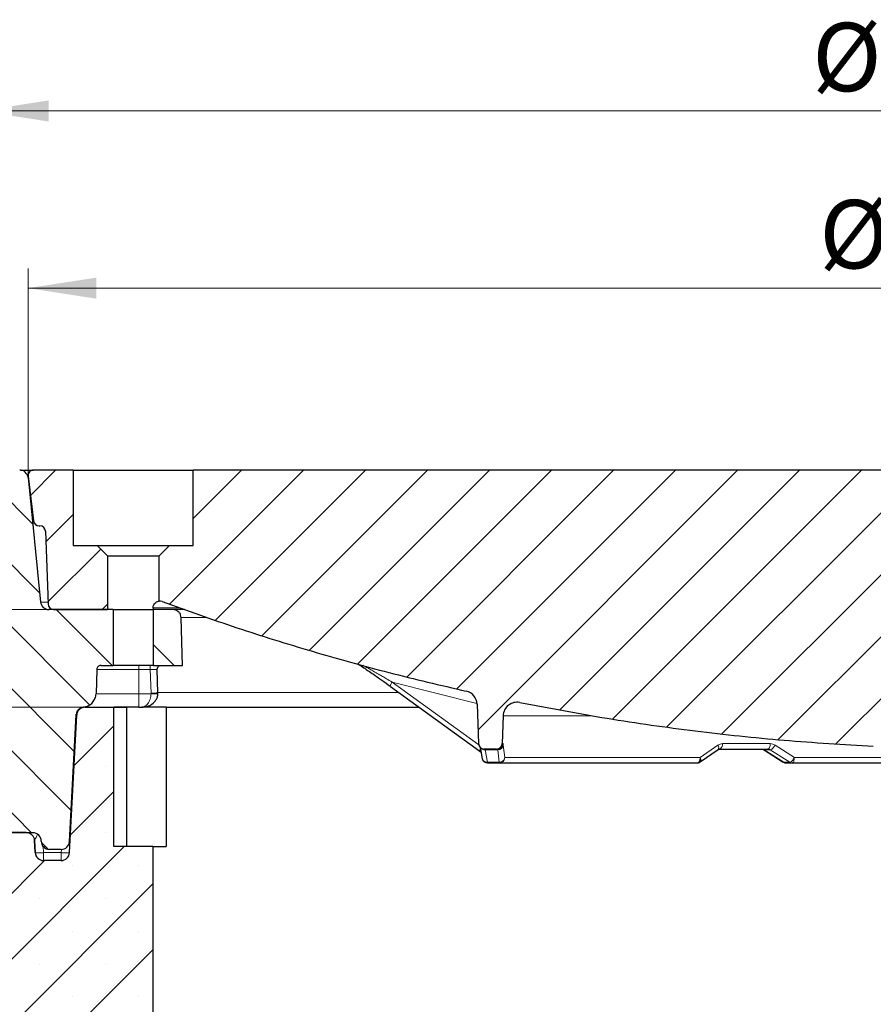
# Model space of a CAD drawing. Units: millimetres. Extents: x 0 to 420, y 0 to 297.
# Drawn here: x 75 to 118, y 62 to 112 of the extents above; entities that cross this region are included whole.
import ezdxf

# ---------------------------------------------------------------- set-up
doc = ezdxf.new("R2010")
doc.units = ezdxf.units.MM
doc.styles.add('SLDTEXTSTYLE0', font='TXT', dxfattribs={"width": 0.605})
doc.dimstyles.new('SLDDIMSTYLE0', dxfattribs={"dimtxt": 3.5, "dimasz": 3.5, "dimexe": 0, "dimexo": 0.0625, "dimgap": 0.875, "dimtad": 1, "dimlfac": 7, "dimrnd": 1e-09, "dimzin": 12, "dimdsep": 46, "dimtxsty": 'SLDTEXTSTYLE0', "dimsah": 1, "dimcen": 0.09, "dimadec": 0, "dimazin": 3, "dimtfac": 1, "dimtdec": 3, "dimtofl": 0, "dimtmove": 0, "dimatfit": 3, "dimfxl": 1, "dimfrac": 2, "dimtolj": 1, "dimtzin": 12, "dimarcsym": 0})
doc.dimstyles.new('SLDDIMSTYLE1', dxfattribs={"dimtxt": 3.5, "dimasz": 3.5, "dimexe": 0, "dimexo": 0.0625, "dimgap": 0.875, "dimtad": 1, "dimlfac": 7, "dimrnd": 1e-09, "dimzin": 12, "dimdsep": 46, "dimtxsty": 'SLDTEXTSTYLE0', "dimsah": 1, "dimcen": 0.09, "dimadec": 0, "dimazin": 3, "dimtfac": 1, "dimtdec": 3, "dimtmove": 0, "dimatfit": 0, "dimfxl": 1, "dimfrac": 2, "dimtolj": 1, "dimtzin": 12, "dimarcsym": 0})
doc.dimstyles.new('SLDDIMSTYLE2', dxfattribs={"dimtxt": 3.5, "dimasz": 3.5, "dimexe": 0, "dimexo": 0.0625, "dimgap": 0.875, "dimtad": 1, "dimdec": 0, "dimlfac": 7, "dimrnd": 1e-09, "dimzin": 12, "dimdsep": 46, "dimtxsty": 'SLDTEXTSTYLE0', "dimsah": 1, "dimcen": 0.09, "dimadec": 0, "dimazin": 3, "dimtol": 1, "dimtm": 2, "dimtfac": 1, "dimtdec": 0, "dimtofl": 0, "dimtmove": 0, "dimatfit": 3, "dimfxl": 1, "dimfrac": 2, "dimtolj": 1, "dimarcsym": 0})
doc.dimstyles.new('SLDDIMSTYLE3', dxfattribs={"dimtxt": 3.5, "dimasz": 3.5, "dimexe": 0, "dimexo": 0.0625, "dimgap": 0.875, "dimtad": 1, "dimdec": 0, "dimlfac": 7, "dimrnd": 1e-09, "dimzin": 12, "dimdsep": 46, "dimtxsty": 'SLDTEXTSTYLE0', "dimsah": 1, "dimcen": 0.09, "dimadec": 0, "dimazin": 3, "dimtol": 1, "dimtp": 2, "dimtm": 2, "dimtfac": 1, "dimtdec": 0, "dimtofl": 0, "dimtmove": 0, "dimatfit": 3, "dimfxl": 1, "dimfrac": 2, "dimtolj": 1, "dimarcsym": 0})
pattern_1 = [(45, (0, 0), (-1.5875, 1.5875), [])]
pattern_2 = [(135, (0, 0), (-1.5875, -1.5875), [])]

# ---------------------------------------------------------------- blocks, each defined once
blk = doc.blocks.new('_D_5')
at = {"color": 7, "linetype": 'Continuous', "lineweight": 0}
for p, q in [((40.959, 89.283), (40.959, 96.013)), ((72.624, 89.283), (39.959, 89.283)), ((40.959, 89.283), (40.959, 82.14)), ((76.132, 82.14), (39.959, 82.14)), ((40.959, 82.14), (40.959, 75.409))]:
    blk.add_line(p, q, dxfattribs=at)
at = {"color": 7, "linetype": 'Continuous', "lineweight": 18}
for points in [[(40.959, 89.283), (41.498, 92.783), (40.421, 92.783)], [(40.959, 82.14), (40.421, 78.64), (41.498, 78.64)]]:
    blk.add_solid(points, dxfattribs=at)
at = {"color": 7, "linetype": 'Continuous', "lineweight": 18, "insert": (36.447, 83.038), "char_height": 3.5, "attachment_point": 1, "rotation": 90, "style": 'SLDTEXTSTYLE0'}
blk.add_mtext('50', dxfattribs=at)
blk = doc.blocks.new('_D_6')
at = {"color": 7, "linetype": 'Continuous', "lineweight": 0}
for p, q in [((75.167, 89.097), (75.167, 99.6)), ((173.664, 89.097), (173.664, 99.6)), ((75.167, 98.6), (173.664, 98.6))]:
    blk.add_line(p, q, dxfattribs=at)
at = {"color": 7, "linetype": 'Continuous', "lineweight": 18}
for points in [[(75.167, 98.6), (78.667, 98.061), (78.667, 99.138)], [(173.664, 98.6), (170.164, 99.138), (170.164, 98.061)]]:
    blk.add_solid(points, dxfattribs=at)
at = {"color": 7, "linetype": 'Continuous', "lineweight": 18, "attachment_point": 1, "style": 'SLDTEXTSTYLE0'}
for s, insert, char_height in [('0', (131.269, 105.229), 2.45), ('%%c', (115.689, 103.112), 3.5), ('689', (120.792, 103.121), 3.5), ('2', (131.269, 102.064), 2.45), ('-', (130.15, 102.064), 2.45)]:
    blk.add_mtext(s, dxfattribs=dict(at, insert=insert, char_height=char_height))
blk = doc.blocks.new('_D_7')
at = {"color": 7, "linetype": 'Continuous', "lineweight": 0}
for p, q in [((72.724, 89.383), (72.724, 108.674)), ((176.107, 89.383), (176.107, 108.674)), ((176.107, 107.674), (72.724, 107.674))]:
    blk.add_line(p, q, dxfattribs=at)
at = {"color": 7, "linetype": 'Continuous', "lineweight": 18}
for points in [[(72.724, 107.674), (76.224, 107.135), (76.224, 108.212)], [(176.107, 107.674), (172.607, 108.212), (172.607, 107.135)]]:
    blk.add_solid(points, dxfattribs=at)
at = {"color": 7, "linetype": 'Continuous', "lineweight": 18, "attachment_point": 1, "style": 'SLDTEXTSTYLE0'}
for s, insert, char_height in [('%%c', (115.325, 112.186), 3.5), ('724', (120.428, 112.195), 3.5), ('±2', (129.786, 111.145), 2.45)]:
    blk.add_mtext(s, dxfattribs=dict(at, insert=insert, char_height=char_height))
blk = doc.blocks.new('_D_8')
at = {"color": 7, "linetype": 'Continuous', "lineweight": 0}
for p, q in [((72.624, 89.283), (30.183, 89.283)), ((31.183, 89.283), (31.183, 77.14)), ((77.991, 77.14), (30.183, 77.14))]:
    blk.add_line(p, q, dxfattribs=at)
at = {"color": 7, "linetype": 'Continuous', "lineweight": 18}
for points in [[(31.183, 89.283), (30.645, 85.783), (31.722, 85.783)], [(31.183, 77.14), (31.722, 80.64), (30.645, 80.64)]]:
    blk.add_solid(points, dxfattribs=at)
at = {"color": 7, "linetype": 'Continuous', "lineweight": 18, "insert": (26.671, 80.538), "char_height": 3.5, "attachment_point": 1, "rotation": 90, "style": 'SLDTEXTSTYLE0'}
blk.add_mtext('85', dxfattribs=at)

msp = doc.modelspace()

# ---------------------------------------------------------------- hatches: boundary and pattern name
at = {"linetype": 'Continuous', "lineweight": 18}
h = msp.add_hatch(dxfattribs=at)
h.set_pattern_fill('DIN 201 Grauguss', scale=0.5, angle=90, style=0, pattern_type=2)
h.set_pattern_definition(pattern_2)
edge = h.paths.add_edge_path(flags=0)
edge.add_spline(control_points=[(78.6502, 77.8292), (78.6647, 78.2448), (78.6792, 78.6603), (78.6937, 79.0759)], knot_values=[0.0000003, 0.0000003, 0.0000003, 0.0000003, 0.0087325, 0.0087325, 0.0087325, 0.0087325], weights=[1, 1, 1, 1], degree=3, periodic=0)
edge.add_spline(control_points=[(78.6937, 79.0759), (78.6942, 79.0892), (78.6959, 79.1025), (78.6988, 79.1155), (78.704, 79.1389), (78.7134, 79.1617), (78.7261, 79.182), (78.7389, 79.2024), (78.7552, 79.2208), (78.774, 79.2358), (78.7927, 79.2507), (78.8143, 79.2627), (78.8369, 79.2706), (78.8595, 79.2786), (78.8839, 79.2827), (78.9078, 79.2827)], knot_values=[0, 0, 0, 0, 0.0002792, 0.0002792, 0.0002792, 0.0007879, 0.0007879, 0.0007879, 0.0012966, 0.0012966, 0.0012966, 0.0018053, 0.0018053, 0.0018053, 0.002314, 0.002314, 0.002314, 0.002314], weights=[1, 1, 1, 1, 1, 1, 1, 1, 1, 1, 1, 1, 1, 1, 1, 1], degree=3, periodic=0)
edge.add_line((78.9078, 79.2827), (79.5224, 79.2827))
edge.add_line((79.5224, 79.2827), (79.5224, 82.1399))
edge.add_line((79.5224, 82.1399), (76.2316, 82.1399))
edge.add_arc((76.2316, 82.5684), 0.4286, 185.71059, 270, ccw=False)
edge.add_line((75.8051, 82.5258), (75.168, 88.8968))
edge.add_arc((74.7416, 88.8541), 0.4286, 5.71059, 90)
edge.add_line((74.7416, 89.2827), (72.7237, 89.2827))
edge.add_line((72.7237, 89.2827), (73.1333, 77.5535))
edge.add_arc((73.5616, 77.5684), 0.4286, 182, 240.34808)
edge.add_arc((73.1376, 76.8235), 0.4286, 1.5, 60.34808, ccw=False)
edge.add_line((73.566, 76.8348), (73.7173, 71.0591))
edge.add_arc((74.0743, 71.0684), 0.3571, 181.5, 270)
edge.add_line((74.0743, 70.7113), (75.4152, 70.7113))
edge.add_ellipse((75.4152, 70.2827), major_axis=(-0.4286, 0), ratio=1, start_angle=180, end_angle=270, ccw=False)
edge.add_ellipse((76.2723, 70.2827), major_axis=(0.4286, 0), ratio=1, start_angle=180, end_angle=270)
edge.add_line((76.2723, 69.8541), (76.8656, 69.8541))
edge.add_ellipse((76.8656, 70.2827), major_axis=(-0.4286, 0), ratio=1, start_angle=90, end_angle=177)
edge.add_line((77.2936, 70.2603), (77.6332, 76.7406))
edge.add_spline(control_points=[(77.6332, 76.7406), (77.6337, 76.749), (77.6344, 76.7575), (77.6353, 76.766), (77.6407, 76.8136), (77.6543, 76.861), (77.6751, 76.9042), (77.696, 76.9474), (77.7245, 76.9876), (77.7585, 77.0215), (77.7925, 77.0554), (77.8327, 77.0839), (77.876, 77.1046), (77.9192, 77.1253), (77.9667, 77.1389), (78.0144, 77.1441)], knot_values=[0, 0, 0, 0, 0.0001783, 0.0001783, 0.0001783, 0.0011997, 0.0011997, 0.0011997, 0.0022211, 0.0022211, 0.0022211, 0.0032424, 0.0032424, 0.0032424, 0.0042638, 0.0042638, 0.0042638, 0.0042638], weights=[1, 1, 1, 1, 1, 1, 1, 1, 1, 1, 1, 1, 1, 1, 1, 1], degree=3, periodic=0)
edge.add_spline(control_points=[(78.0144, 77.1441), (78.0682, 77.1501), (78.1216, 77.1622), (78.1727, 77.1801), (78.2482, 77.2066), (78.3201, 77.2464), (78.3825, 77.2964), (78.4449, 77.3463), (78.4996, 77.4077), (78.542, 77.4755), (78.5844, 77.5433), (78.6156, 77.6194), (78.6332, 77.6974), (78.6429, 77.7406), (78.6486, 77.7849), (78.6502, 77.8292)], knot_values=[0.0005437, 0.0005437, 0.0005437, 0.0005437, 0.0016789, 0.0016789, 0.0016789, 0.0033578, 0.0033578, 0.0033578, 0.0050366, 0.0050366, 0.0050366, 0.0067155, 0.0067155, 0.0067155, 0.007637, 0.007637, 0.007637, 0.007637], weights=[1, 1, 1, 1, 1, 1, 1, 1, 1, 1, 1, 1, 1, 1, 1, 1], degree=3, periodic=0)
h = msp.add_hatch(dxfattribs=at)
h.set_pattern_fill('DIN 201 Grauguss', scale=0.5, style=0, pattern_type=2)
h.set_pattern_definition(pattern_1)
edge = h.paths.add_edge_path(flags=0)
edge.add_line((75.1688, 88.9622), (75.4495, 86.6765))
edge.add_arc((75.733, 86.7113), 0.2857, 187, 270)
edge.add_line((75.733, 86.4256), (75.7753, 86.4256))
edge.add_arc((75.7753, 86.1399), 0.2857, 2, 90, ccw=False)
edge.add_line((76.0609, 86.1498), (76.1913, 82.4156))
edge.add_arc((76.4768, 82.4256), 0.2857, 182, 270)
edge.add_line((76.4768, 82.1399), (79.2366, 82.1399))
edge.add_line((79.2366, 82.1399), (79.2366, 84.8899))
edge.add_spline(control_points=[(79.2366, 84.8899), (79.0581, 85.0684), (78.8795, 85.247), (78.7009, 85.4256)], knot_values=[0.0536211, 0.0536211, 0.0536211, 0.0536211, 0.0589031, 0.0589031, 0.0589031, 0.0589031], weights=[1, 1, 1, 1], degree=3, periodic=0)
edge.add_line((78.7009, 85.4256), (77.4866, 85.4256))
edge.add_line((77.4866, 85.4256), (77.4866, 89.2827))
edge.add_line((77.4866, 89.2827), (75.4524, 89.2827))
edge.add_spline(control_points=[(75.4524, 89.2827), (75.4204, 89.2827), (75.388, 89.2772), (75.3578, 89.2666), (75.3276, 89.256), (75.2989, 89.2401), (75.2739, 89.2201), (75.2489, 89.2001), (75.2271, 89.1756), (75.2101, 89.1485), (75.1932, 89.1213), (75.1807, 89.0909), (75.1737, 89.0597), (75.1665, 89.028), (75.1648, 88.9945), (75.1688, 88.9622)], knot_values=[0, 0, 0, 0, 0.0006715, 0.0006715, 0.0006715, 0.0013431, 0.0013431, 0.0013431, 0.0020146, 0.0020146, 0.0020146, 0.0026862, 0.0026862, 0.0026862, 0.0033701, 0.0033701, 0.0033701, 0.0033701], weights=[1, 1, 1, 1, 1, 1, 1, 1, 1, 1, 1, 1, 1, 1, 1, 1], degree=3, periodic=0)
h = msp.add_hatch(dxfattribs=at)
h.set_pattern_fill('DIN 201 Grauguss', scale=0.5, style=0, pattern_type=2)
h.set_pattern_definition(pattern_1)
edge = h.paths.add_edge_path(flags=0)
edge.add_line((119.9513, 76.5189), (120.2694, 85.6272))
edge.add_spline(control_points=[(120.2694, 85.6272), (120.2698, 85.6392), (120.271, 85.6512), (120.2729, 85.6631), (120.2748, 85.6748), (120.2774, 85.6863), (120.2808, 85.6977), (120.2871, 85.7192), (120.296, 85.7401), (120.3071, 85.7596)], knot_values=[0, 0, 0, 0, 0.0002523, 0.0002523, 0.0002523, 0.0005006, 0.0005006, 0.0005006, 0.0009737, 0.0009737, 0.0009737, 0.0009737], weights=[1, 1, 1, 1, 1, 1, 1, 1, 1, 1], degree=3, periodic=0)
edge.add_spline(control_points=[(120.3071, 85.7596), (120.319, 85.7802), (120.3283, 85.8026), (120.3347, 85.8255), (120.3381, 85.8379), (120.3407, 85.8504), (120.3424, 85.8631), (120.3442, 85.876), (120.3451, 85.889), (120.3451, 85.902)], knot_values=[0.0000035, 0.0000035, 0.0000035, 0.0000035, 0.0005041, 0.0005041, 0.0005041, 0.0007708, 0.0007708, 0.0007708, 0.0010424, 0.0010424, 0.0010424, 0.0010424], weights=[1, 1, 1, 1, 1, 1, 1, 1, 1, 1], degree=3, periodic=0)
edge.add_line((120.3451, 85.902), (120.3451, 88.997))
edge.add_spline(control_points=[(120.3451, 88.997), (120.3451, 89.029), (120.3396, 89.0614), (120.329, 89.0915), (120.3184, 89.1217), (120.3025, 89.1505), (120.2825, 89.1754), (120.2625, 89.2004), (120.238, 89.2222), (120.2109, 89.2392), (120.1838, 89.2562), (120.1533, 89.2687), (120.1221, 89.2757), (120.1016, 89.2804), (120.0803, 89.2827), (120.0593, 89.2827)], knot_values=[0, 0, 0, 0, 0.0006713, 0.0006713, 0.0006713, 0.0013426, 0.0013426, 0.0013426, 0.002014, 0.002014, 0.002014, 0.0026858, 0.0026858, 0.0026858, 0.0031251, 0.0031251, 0.0031251, 0.0031251], weights=[1, 1, 1, 1, 1, 1, 1, 1, 1, 1, 1, 1, 1, 1, 1, 1], degree=3, periodic=0)
edge.add_line((120.0593, 89.2827), (83.6294, 89.2827))
edge.add_line((83.6294, 89.2827), (83.6294, 85.4256))
edge.add_line((83.6294, 85.4256), (82.4151, 85.4256))
edge.add_spline(control_points=[(82.4151, 85.4256), (82.2366, 85.247), (82.058, 85.0684), (81.8794, 84.8899)], knot_values=[0.0222906, 0.0222906, 0.0222906, 0.0222906, 0.027594, 0.027594, 0.027594, 0.027594], weights=[1, 1, 1, 1], degree=3, periodic=0)
edge.add_line((81.8794, 84.8899), (81.8794, 82.5667))
edge.add_arc((81.9148, 82.2144), 0.354, 69.79748, 95.74141, ccw=False)
edge.add_spline(control_points=[(82.0371, 82.5467), (87.1154, 80.6779), (92.329, 79.1425), (97.6095, 77.9605)], knot_values=[0.0556545, 0.0556545, 0.0556545, 0.0556545, 0.1692125, 0.1692125, 0.1692125, 0.1692125], weights=[1, 1, 1, 1], degree=3, periodic=0)
edge.add_arc((97.4535, 77.2635), 0.7143, 2, 77.38261, ccw=False)
edge.add_line((98.1674, 77.2884), (98.2377, 75.2727))
edge.add_arc((98.5233, 75.2827), 0.2857, 182, 270)
edge.add_line((98.5233, 74.997), (99.1642, 74.997))
edge.add_arc((99.1642, 75.2827), 0.2857, 269.99359, 358)
edge.add_line((99.4497, 75.2727), (99.4997, 76.7036))
edge.add_arc((100.2136, 76.6787), 0.7143, 78.6923, 178, ccw=False)
edge.add_spline(control_points=[(100.3536, 77.3791), (106.315, 76.187), (112.3819, 75.4372), (118.4542, 75.1419)], knot_values=[0.03006, 0.03006, 0.03006, 0.03006, 0.1577254, 0.1577254, 0.1577254, 0.1577254], weights=[1, 1, 1, 1], degree=3, periodic=0)
edge.add_arc((118.5236, 76.5688), 1.4286, 267.21571, 358)
h = msp.add_hatch(dxfattribs=at)
h.set_pattern_fill('SACNCR', style=0)
edge = h.paths.add_edge_path(flags=0)
edge.add_line((79.558, 77.1399), (78.0908, 77.1399))
edge.add_ellipse((78.0908, 76.7113), major_axis=(0.4286, 0), ratio=1, start_angle=90, end_angle=177)
edge.add_line((77.6628, 76.7337), (77.2936, 69.6889))
edge.add_ellipse((76.8656, 69.7113), major_axis=(-0.4286, 0), ratio=1, start_angle=90, end_angle=177, ccw=False)
edge.add_line((76.8656, 69.2827), (75.9647, 69.2827))
edge.add_ellipse((75.9647, 69.7113), major_axis=(-0.4286, 0), ratio=1, start_angle=3, end_angle=90, ccw=False)
edge.add_line((75.5367, 69.6889), (75.504, 70.3131))
edge.add_ellipse((75.076, 70.2907), major_axis=(0.4286, 0), ratio=1, start_angle=3, end_angle=90)
edge.add_line((75.076, 70.7193), (74.1494, 70.7193))
edge.add_arc((74.0743, 71.0684), 0.3571, 181.5, 282.13629, ccw=False)
edge.add_line((73.7173, 71.0591), (73.566, 76.8348))
edge.add_arc((73.1376, 76.8235), 0.4286, 1.5, 60.34808)
edge.add_arc((73.5616, 77.5684), 0.4286, 191.19103, 240.34808, ccw=False)
edge.add_arc((73.5613, 77.5702), 0.4286, 182, 191.435, ccw=False)
edge.add_line((73.133, 77.5553), (72.923, 83.5684))
edge.add_line((72.923, 83.5684), (71.6763, 83.5684))
edge.add_arc((71.6763, 82.1399), 1.4286, 90, 104.51022)
edge.add_line((71.3184, 83.5229), (50.4858, 78.1312))
edge.add_arc((50.8437, 76.7482), 1.4286, 104.51022, 180)
edge.add_line((49.4152, 76.7482), (49.4152, 49.2827))
edge.add_line((49.4152, 49.2827), (75.1295, 49.2827))
edge.add_line((75.1295, 49.2827), (75.1295, 60.7113))
edge.add_line((75.1295, 60.7113), (81.558, 60.7113))
edge.add_line((81.558, 60.7113), (81.558, 69.997))
edge.add_line((81.558, 69.997), (79.558, 69.997))
edge.add_line((79.558, 69.997), (79.558, 77.1399))
edge = h.paths.add_edge_path(flags=0)
edge.add_line((55.8402, 65.7827), (55.8402, 65.6399))
edge.add_arc((55.1295, 65.7113), 0.7143, 5.73917, 354.26083, ccw=False)
edge = h.paths.add_edge_path(flags=0)
edge.add_line((55.8402, 72.9256), (55.8402, 72.7827))
edge.add_arc((55.1295, 72.8541), 0.7143, 5.73917, 354.26083, ccw=False)
h = msp.add_hatch(dxfattribs=at)
h.set_pattern_fill('DIN 201 Grauguss', scale=0.5, angle=90, style=0, pattern_type=2)
h.set_pattern_definition(pattern_2)
edge = h.paths.add_edge_path(flags=0)
edge.add_line((81.5937, 82.1399), (81.5937, 79.2827))
edge.add_line((81.5937, 79.2827), (83.0733, 79.2827))
edge.add_spline(control_points=[(83.0733, 79.2827), (83.052, 80.096), (83.0307, 80.9092), (83.0094, 81.7225)], knot_values=[0.0000033, 0.0000033, 0.0000033, 0.0000033, 0.0170877, 0.0170877, 0.0170877, 0.0170877], weights=[1, 1, 1, 1], degree=3, periodic=0)
edge.add_spline(control_points=[(83.0094, 81.7225), (83.0082, 81.7705), (82.9986, 81.8189), (82.9816, 81.8637), (82.9645, 81.9085), (82.9395, 81.951), (82.9085, 81.9877), (82.8776, 82.0243), (82.8399, 82.0562), (82.7986, 82.0805), (82.7573, 82.1049), (82.7112, 82.1224), (82.6641, 82.1317), (82.6368, 82.1371), (82.6088, 82.1399), (82.581, 82.1399)], knot_values=[0, 0, 0, 0, 0.0010073, 0.0010073, 0.0010073, 0.0020146, 0.0020146, 0.0020146, 0.0030219, 0.0030219, 0.0030219, 0.0040292, 0.0040292, 0.0040292, 0.0046082, 0.0046082, 0.0046082, 0.0046082], weights=[1, 1, 1, 1, 1, 1, 1, 1, 1, 1, 1, 1, 1, 1, 1, 1], degree=3, periodic=0)
edge.add_line((82.581, 82.1399), (81.5937, 82.1399))

# ---------------------------------------------------------------- linework, layer by layer
at = {"color": 7, "linetype": 'Continuous', "lineweight": 25}
for p, q in [((77.4866, 89.2827), (75.4524, 89.2827)), ((77.4866, 89.2827), (77.4866, 85.4256)), ((77.4866, 89.2827), (83.6294, 89.2827)), ((83.6294, 85.4256), (83.6294, 89.2827)), ((120.0592, 89.2827), (83.6294, 89.2827)), ((75.168, 88.8968), (75.8051, 82.5258)), ((75.1688, 88.9622), (75.4495, 86.6765)), ((75.733, 86.4256), (75.7753, 86.4256)), ((76.0609, 86.1498), (76.1913, 82.4156)), ((77.4866, 85.4256), (78.7009, 85.4256)), ((78.7009, 85.4256), (79.2366, 84.8899)), ((78.7009, 85.4256), (82.4151, 85.4256)), ((81.8794, 84.8899), (82.4151, 85.4256)), ((82.4151, 85.4256), (83.6294, 85.4256)), ((79.2366, 84.8899), (79.2366, 82.1399)), ((79.2366, 84.8899), (81.8794, 84.8899)), ((81.8794, 82.5667), (81.8794, 84.8899)), ((81.5697, 82.2268), (81.5667, 82.1399)), ((79.5224, 82.1399), (76.2316, 82.1399)), ((76.4768, 82.1399), (79.2366, 82.1399)), ((79.5224, 82.1399), (79.5224, 79.2827)), ((79.5224, 82.1399), (81.5937, 82.1399)), ((81.5937, 79.2827), (81.5937, 82.1399)), ((82.581, 82.1399), (81.5937, 82.1399)), ((82.581, 82.1399), (82.581, 82.1399)), ((83.1803, 82.1399), (82.6225, 82.1399)), ((83.0733, 79.2827), (83.0094, 81.7225)), ((83.0733, 79.2827), (83.0095, 81.7225)), ((78.9078, 79.2827), (78.9078, 79.2827)), ((78.9078, 79.2827), (79.5224, 79.2827)), ((81.5937, 79.2827), (79.5224, 79.2827)), ((81.5937, 79.2827), (83.0733, 79.2827)), ((78.6937, 79.0759), (78.6502, 77.8292)), ((81.8235, 77.8813), (81.7843, 79.0617)), ((93.7244, 78.2068), (98.3032, 74.8874)), ((81.823, 77.8235), (81.8235, 77.8813)), ((98.1674, 77.2884), (98.2377, 75.2727)), ((77.2936, 70.2603), (77.6332, 76.7406)), ((77.6331, 76.7365), (77.2936, 70.2603)), ((77.2936, 69.6889), (77.6628, 76.7337)), ((77.6329, 76.7368), (77.6401, 76.7826)), ((78.0144, 77.1441), (78.0162, 77.1439)), ((78.0144, 77.1441), (78.0144, 77.1441)), ((78.0318, 77.1416), (78.0301, 77.1399)), ((78.0658, 77.1399), (78.0301, 77.1399)), ((78.0908, 77.1399), (79.558, 77.1399)), ((79.558, 69.997), (79.558, 77.1399)), ((79.558, 77.1399), (80.2096, 77.1399)), ((80.2096, 77.1399), (80.2096, 69.997)), ((80.8444, 77.1399), (81.0017, 77.1399)), ((82.2366, 77.1399), (81.0017, 77.1399)), ((82.2366, 77.1399), (82.2366, 69.997)), ((82.2366, 77.1399), (95.1962, 77.1399)), ((99.4997, 76.7036), (99.4497, 75.2727)), ((98.2993, 74.8917), (98.365, 74.8414)), ((98.3126, 74.8847), (98.3032, 74.8874)), ((98.3139, 75.0948), (98.4279, 74.4896)), ((99.1642, 74.997), (98.5233, 74.997)), ((99.1642, 74.997), (99.2047, 74.997)), ((109.5907, 74.3368), (110.5064, 74.9727)), ((112.7439, 74.9964), (112.8277, 74.9674)), ((112.8277, 74.9674), (113.8466, 74.328)), ((98.7023, 74.2827), (99.297, 74.2827)), ((114.0005, 74.2827), (114.2977, 74.2827)), ((75.4152, 70.7113), (74.0743, 70.7113)), ((75.076, 70.7193), (74.1494, 70.7193)), ((75.504, 70.3131), (75.5367, 69.6889)), ((75.5369, 69.6889), (75.5042, 70.3131)), ((76.8656, 69.8541), (76.2723, 69.8541)), ((76.8656, 69.8541), (76.8657, 69.8541)), ((81.558, 69.997), (79.558, 69.997)), ((81.558, 69.997), (81.558, 60.7113)), ((81.558, 69.997), (82.2366, 69.997)), ((76.8656, 69.2827), (75.9647, 69.2827))]:
    msp.add_line(p, q, dxfattribs=at)
at = {"color": 8, "linetype": 'Continuous', "lineweight": 18}
for p, q in [((75.168, 88.8968), (75.1768, 88.8968)), ((76.1874, 82.5258), (75.8051, 82.5258)), ((82.9308, 82.2268), (81.5697, 82.2268)), ((82.9947, 81.7337), (84.3457, 81.7337)), ((80.8442, 79.0759), (80.8442, 79.2827)), ((78.6937, 79.0759), (80.8442, 79.0759)), ((80.8442, 79.0759), (80.8442, 77.8292)), ((81.4261, 79.0759), (80.8442, 79.0759)), ((81.4667, 77.8573), (81.4261, 79.0759)), ((98.1586, 77.3248), (93.8112, 78.4279)), ((93.8112, 78.4279), (98.2463, 75.2128)), ((80.8442, 77.8292), (78.6502, 77.8292)), ((81.4665, 77.8292), (80.8442, 77.8292)), ((81.4665, 77.8292), (81.4667, 77.8573)), ((77.6331, 76.7365), (77.6332, 76.7406)), ((99.4997, 76.7036), (104.0817, 76.7036)), ((99.4898, 75.2727), (99.4497, 75.2727)), ((99.5808, 74.5585), (99.5047, 75.1962)), ((110.501, 75.1962), (109.5929, 74.5585)), ((113.1761, 75.2727), (110.7382, 75.2727)), ((114.412, 74.5585), (113.4282, 75.1962)), ((99.2198, 74.9587), (98.5828, 74.9587)), ((98.7023, 74.321), (98.5828, 74.9587)), ((99.297, 74.321), (99.2198, 74.9587)), ((110.5442, 74.9903), (110.5818, 74.997)), ((113.1788, 74.9587), (112.8605, 74.9587)), ((113.8768, 74.321), (112.8605, 74.9587)), ((114.174, 74.321), (113.1788, 74.9587)), ((98.7023, 74.321), (99.297, 74.321)), ((109.5929, 74.5585), (99.5808, 74.5585)), ((113.8768, 74.321), (114.174, 74.321)), ((134.4235, 74.5585), (114.412, 74.5585)), ((75.504, 70.3131), (75.5042, 70.3131)), ((75.5042, 70.3131), (75.5046, 70.3142)), ((77.2936, 70.2603), (77.2936, 70.2603)), ((75.5369, 69.6889), (75.5367, 69.6889)), ((75.9649, 69.6889), (75.9485, 70.0019)), ((76.8658, 69.6889), (75.9649, 69.6889)), ((76.8745, 69.8542), (76.8658, 69.6889))]:
    msp.add_line(p, q, dxfattribs=at)
at = {"color": 8, "linetype": 'Continuous', "lineweight": 18, "flags": 128}
for points in [[(81.4261, 79.0759), (81.4261, 79.1166), (81.4261, 79.1556), (81.4261, 79.1913), (81.4261, 79.2226), (81.4261, 79.2481), (81.4261, 79.2671), (81.4261, 79.2788), (81.4261, 79.2827)], [(80.8444, 77.1399), (80.8444, 77.153), (80.8443, 77.1919), (80.8443, 77.2551), (80.8443, 77.3403), (80.8443, 77.4444), (80.8442, 77.5636), (80.8442, 77.6935), (80.8442, 77.8292)], [(94.1593, 77.8915), (93.6788, 77.8915), (92.6696, 77.8915), (91.6978, 77.8915), (90.7647, 77.8915), (89.8711, 77.8915), (89.0183, 77.8915), (88.2073, 77.8915), (87.4389, 77.8915), (86.7142, 77.8915), (86.0338, 77.8915), (85.3988, 77.8915), (84.8097, 77.8915), (84.2674, 77.8915), (83.7723, 77.8915), (83.3252, 77.8915), (82.9265, 77.8915), (82.5768, 77.8915), (82.2764, 77.8915), (82.0256, 77.8915), (81.8249, 77.8915), (81.8162, 77.8915)], [(113.0476, 74.997), (113.0721, 75.0022), (113.0958, 75.0178), (113.1176, 75.0431), (113.1369, 75.0772), (113.1529, 75.1188), (113.1651, 75.1665), (113.1729, 75.2184), (113.1761, 75.2727)], [(98.3032, 74.8874), (98.3014, 74.8889), (98.2964, 74.9015), (98.2977, 74.922), (98.3054, 74.9497), (98.319, 74.9835), (98.3307, 75.0077)], [(112.8291, 74.9663), (112.8381, 74.9614), (112.8605, 74.9587)], [(109.4236, 74.2827), (109.4559, 74.288), (109.4871, 74.3035), (109.5159, 74.3288), (109.5413, 74.3629), (109.5624, 74.4046), (109.5784, 74.4522), (109.5887, 74.5042), (109.5929, 74.5585)], [(114.412, 74.5585), (114.4092, 74.5042), (114.4022, 74.4522), (114.3914, 74.4046), (114.3772, 74.3629), (114.36, 74.3288), (114.3406, 74.3035), (114.3196, 74.288), (114.2977, 74.2827)], [(75.9648, 69.2827), (75.9649, 69.2904), (75.9649, 69.3132), (75.9649, 69.3503), (75.9649, 69.4004), (75.9649, 69.4617), (75.9649, 69.5319), (75.9649, 69.6085), (75.9649, 69.6889)], [(76.8658, 69.6889), (76.8658, 69.6085), (76.8658, 69.5319), (76.8658, 69.4617), (76.8658, 69.4004), (76.8658, 69.3503), (76.8658, 69.3132), (76.8657, 69.2904), (76.8657, 69.2827)]]:
    msp.add_lwpolyline(points, dxfattribs=at)
at = {"color": 7, "linetype": 'Continuous', "lineweight": 25, "flags": 128}
for points in [[(93.7244, 78.2068), (93.7226, 78.2084), (93.7205, 78.2112)], [(77.943, 77.126), (77.9552, 77.1293), (78.0318, 77.1416)]]:
    msp.add_lwpolyline(points, dxfattribs=at)
at = {"color": 7, "linetype": 'Continuous', "lineweight": 25}
for centre, radius, start, end in [((74.7416, 88.8541), 0.4286, 5.71059, 90), ((75.733, 86.7113), 0.2857, 187, 270), ((75.7753, 86.1399), 0.2857, 2, 90), ((76.2316, 82.5684), 0.4286, 185.71059, 270), ((76.4768, 82.4256), 0.2857, 182, 270), ((81.9148, 82.2144), 0.354, 69.79748, 95.74141), ((97.4535, 77.2635), 0.7143, 2, 77.38261), ((100.2136, 76.6787), 0.7143, 78.6923, 178), ((78.0908, 76.7113), 0.4286, 90, 177), ((98.5233, 75.2827), 0.2857, 182, 270), ((99.1642, 75.2827), 0.2857, 270, 358), ((98.7023, 74.5684), 0.2857, 192.64638, 270), ((109.4236, 74.5684), 0.2857, 270, 305.09908), ((114.0005, 74.5684), 0.2857, 238.17737, 270), ((75.076, 70.2907), 0.4286, 3, 90), ((75.4152, 70.2827), 0.4286, 0, 90), ((76.2723, 70.2827), 0.4286, 180, 270), ((76.8656, 70.2827), 0.4286, 270, 357), ((76.8657, 70.2827), 0.4286, 270, 357), ((75.9647, 69.7113), 0.4286, 183, 270), ((75.9648, 69.7113), 0.4286, 183, 270), ((76.8656, 69.7113), 0.4286, 270, 357)]:
    msp.add_arc(centre, radius, start, end, dxfattribs=at)
at = {"color": 8, "linetype": 'Continuous', "lineweight": 18}
for centre, radius, start, end in [((94.1109, 78.1751), 0.392, 139.84478, 174.71985), ((81.6919, 80.7682), 2.9476, 265.6131, 272.54825), ((81.5014, 79.9997), 2.1427, 269.07222, 278.64571), ((99.2045, 75.2825), 0.2855, 270.04385, 358.04801), ((99.2294, 75.2369), 0.2783, 268.02674, 351.59314), ((110.3346, 75.0803), 0.2028, 327.96558, 34.85718), ((110.4663, 75.2354), 0.2744, 301.675, 7.82728), ((113.0366, 75.3578), 0.4236, 289.61627, 337.57901), ((98.5655, 75.2466), 0.2884, 221.14685, 273.43679), ((115.9474, 74.3163), 17.2451, 179.98448, 180.11165), ((99.2961, 74.5675), 0.2848, 270.17153, 358.18696), ((116.542, 74.3163), 17.2451, 179.98448, 180.11165), ((114.0016, 74.5055), 0.2227, 235.90754, 269.71241), ((114.2989, 74.5055), 0.2227, 235.90754, 269.71241), ((75.0762, 70.2907), 0.4286, 3, 78.9246), ((75.0768, 70.2909), 0.4284, 3.11919, 78.87984), ((75.7509, 71.7407), 2.063, 264.04507, 275.95493), ((77.0798, 71.7388), 2.0611, 264.04155, 275.95845)]:
    msp.add_arc(centre, radius, start, end, dxfattribs=at)
at = {"color": 7, "linetype": 'Continuous', "lineweight": 25}
for points, knots in [([(74.7916, 89.2827), (74.7984, 89.2827), (74.8254, 89.2827), (75.0196, 89.2827), (75.2911, 89.2827), (75.4274, 89.2827)], [0, 0, 0, 0, 0.1447921, 0.5706365, 1, 1, 1, 1]), ([(75.4524, 89.2827), (75.4203, 89.2796), (75.356, 89.2732), (75.2704, 89.224), (75.2059, 89.1515), (75.1666, 89.0602), (75.1681, 88.995), (75.1688, 88.9622)], [0, 0, 0, 0, 0.19928355, 0.39856711, 0.59785066, 0.79713422, 1, 1, 1, 1]), ([(81.5697, 82.2268), (81.5729, 82.2563), (81.5793, 82.3152), (81.6161, 82.3989), (81.6777, 82.4794), (81.7761, 82.5467), (81.8638, 82.5656), (81.8744, 82.5663), (81.8794, 82.5667)], [0, 0, 0, 0, 0.0822444, 0.164125, 0.2769935, 0.4477402, 0.742107, 1, 1, 1, 1]), ([(82.0371, 82.5467), (83.3085, 82.0924), (85.8528, 81.1833), (89.7291, 79.9811), (93.6452, 78.8875), (96.2876, 78.2696), (97.6095, 77.9605)], [0, 0, 0, 0, 0.2493157, 0.4989035, 0.7493139, 1, 1, 1, 1]), ([(83.0094, 81.7225), (83.0034, 81.7705), (82.9914, 81.8666), (82.9142, 81.9931), (82.803, 82.0872), (82.6847, 82.1338), (82.6089, 82.1382), (82.581, 82.1399)], [0, 0, 0, 0, 0.2183263, 0.4366526, 0.6549797, 0.8733085, 1, 1, 1, 1]), ([(78.9078, 79.2827), (78.8838, 79.2803), (78.8356, 79.2756), (78.7714, 79.2387), (78.7229, 79.1843), (78.6983, 79.1264), (78.6949, 79.0892), (78.6937, 79.0759)], [0, 0, 0, 0, 0.2195723, 0.4391446, 0.6587154, 0.8782838, 1, 1, 1, 1]), ([(81.7844, 79.0614), (81.7847, 79.0747), (81.7854, 79.102), (81.7946, 79.1391), (81.8058, 79.1602), (81.8104, 79.1689)], [0, 0, 0, 0, 0.3568137, 0.7334388, 1, 1, 1, 1]), ([(81.8109, 79.1687), (81.8178, 79.1819), (81.8372, 79.2191), (81.8785, 79.2679), (81.9198, 79.2778), (81.9405, 79.2827)], [0, 0, 0, 0, 0.2153654, 0.6071741, 1, 1, 1, 1]), ([(92.0718, 79.3529), (92.1009, 79.3341), (92.2211, 79.2565), (92.4137, 79.1264), (92.6679, 78.9537), (92.9513, 78.758), (93.3107, 78.5059), (93.5742, 78.3164), (93.7206, 78.2111)], [0, 0, 0, 0, 0.0519541, 0.2143569, 0.3438046, 0.5081762, 0.7268261, 1, 1, 1, 1]), ([(78.0144, 77.1441), (78.0679, 77.1537), (78.2003, 77.1774), (78.3912, 77.2865), (78.5529, 77.468), (78.6348, 77.6609), (78.6461, 77.785), (78.6502, 77.8292)], [0, 0, 0, 0, 0.16002641, 0.39634988, 0.63267309, 0.86899481, 1, 1, 1, 1]), ([(81.0017, 77.1399), (81.093, 77.148), (81.2695, 77.1637), (81.5262, 77.2897), (81.7035, 77.4647), (81.8004, 77.6548), (81.8154, 77.7667), (81.823, 77.8235)], [0, 0, 0, 0, 0.2512979, 0.4860754, 0.7286748, 0.8621233, 1, 1, 1, 1]), ([(100.3536, 77.3791), (101.8434, 77.0976), (104.8249, 76.5342), (109.3405, 75.902), (113.8844, 75.413), (116.9302, 75.2323), (118.4542, 75.1419)], [0, 0, 0, 0, 0.2491361, 0.4986151, 0.7491332, 1, 1, 1, 1]), ([(78.0144, 77.1441), (77.967, 77.1342), (77.8722, 77.1142), (77.7527, 77.0267), (77.6679, 76.908), (77.6378, 76.8053), (77.6338, 76.749), (77.6332, 76.7406)], [0, 0, 0, 0, 0.2394043, 0.4788087, 0.718213, 0.9576174, 1, 1, 1, 1]), ([(77.67, 76.8865), (77.6723, 76.8928), (77.6927, 76.9489), (77.7339, 77.0061), (77.7765, 77.035), (77.7793, 77.0369)], [0, 0, 0, 0, 0.105607, 0.9411602, 1, 1, 1, 1]), ([(80.8444, 77.1399), (80.6927, 77.1399), (80.3831, 77.1399), (79.9552, 77.1399), (79.6973, 77.1399), (79.583, 77.1399)], [0, 0, 0, 0, 0.3483478, 0.7111951, 1, 1, 1, 1]), ([(82.1866, 77.1399), (82.0156, 77.1399), (81.6396, 77.1399), (81.2435, 77.1399), (81.0785, 77.1399), (81.0017, 77.1399)], [0, 0, 0, 0, 0.3084565, 0.67836936, 1, 1, 1, 1]), ([(110.5064, 74.9727), (110.5233, 74.9822), (110.5569, 75.0011), (110.5922, 75.0014), (110.6097, 75.0016)], [0, 0, 0, 0, 0.5038637, 1, 1, 1, 1]), ([(99.297, 74.2827), (99.3713, 74.2827), (99.5206, 74.2827), (99.8905, 74.2827), (100.3701, 74.2827), (100.9696, 74.2827), (101.6845, 74.2827), (102.5108, 74.2827), (103.4428, 74.2827), (104.4745, 74.2827), (105.5956, 74.2827), (106.7989, 74.2827), (108.0681, 74.2827), (108.973, 74.2827), (109.4236, 74.2827)], [0, 0, 0, 0, 0.0817739, 0.1642289, 0.2473198, 0.3313078, 0.4155514, 0.5, 0.5844454, 0.668689, 0.7526802, 0.8357679, 0.9182246, 1, 1, 1, 1]), ([(114.2977, 74.2827), (114.8225, 74.2827), (115.8763, 74.2827), (117.515, 74.2827), (119.1966, 74.2827), (120.9154, 74.2827), (122.6594, 74.2827), (123.8294, 74.2827), (124.4152, 74.2827)], [0, 0, 0, 0, 0.1636369, 0.328637, 0.4949095, 0.6627964, 0.831193, 1, 1, 1, 1])]:
    msp.add_open_spline(points, degree=3, knots=knots, dxfattribs=at)
at = {"color": 8, "linetype": 'Continuous', "lineweight": 18}
for points, knots in [([(93.8112, 78.4279), (93.7156, 78.484), (93.5516, 78.5802), (93.3188, 78.7153), (93.103, 78.8399), (92.8869, 78.9639), (92.6663, 79.0893), (92.4807, 79.1944), (92.364, 79.2595), (92.3196, 79.2843)], [0, 0, 0, 0, 0.1958757, 0.335897, 0.4722242, 0.6312113, 0.7695898, 0.9122169, 1, 1, 1, 1]), ([(81.7818, 79.0615), (81.7823, 79.0618), (81.7839, 79.0626), (81.7642, 79.0644), (81.7247, 79.0668), (81.6666, 79.0694), (81.5948, 79.0718), (81.5129, 79.0741), (81.455, 79.0753), (81.4261, 79.0759)], [0, 0, 0, 0, 0.0705611, 0.2256707, 0.3806469, 0.5352192, 0.6902568, 0.8453701, 1, 1, 1, 1]), ([(81.0017, 77.1399), (81.0114, 77.1402), (81.0634, 77.142), (81.168, 77.18), (81.3078, 77.3071), (81.4073, 77.4952), (81.4562, 77.6799), (81.4631, 77.7803), (81.4665, 77.8292)], [0, 0, 0, 0, 0.0469915, 0.2515573, 0.4993757, 0.7488443, 0.8775633, 1, 1, 1, 1]), ([(99.5047, 75.1962), (99.5025, 75.2184), (99.4981, 75.2627), (99.4925, 75.2694), (99.4898, 75.2727)], [0, 0, 0, 0, 0.5017965, 1, 1, 1, 1]), ([(110.7382, 75.2727), (110.6965, 75.2694), (110.6133, 75.2626), (110.5383, 75.2183), (110.501, 75.1962)], [0, 0, 0, 0, 0.5017886, 1, 1, 1, 1]), ([(113.4282, 75.1962), (113.3884, 75.2184), (113.309, 75.2627), (113.2203, 75.2694), (113.1761, 75.2727)], [0, 0, 0, 0, 0.5017965, 1, 1, 1, 1]), ([(98.5828, 74.9587), (98.5787, 74.9707), (98.5714, 74.9926), (98.5654, 74.9956), (98.5628, 74.997)], [0, 0, 0, 0, 0.5485066, 1, 1, 1, 1]), ([(99.2047, 74.997), (99.2077, 74.995), (99.2133, 74.9913), (99.2178, 74.9688), (99.2198, 74.9587)], [0, 0, 0, 0, 0.5506556, 1, 1, 1, 1]), ([(113.0476, 74.997), (113.073, 74.995), (113.1192, 74.9913), (113.1603, 74.9688), (113.1788, 74.9587)], [0, 0, 0, 0, 0.5506556, 1, 1, 1, 1]), ([(98.4325, 74.4906), (98.4339, 74.4813), (98.4405, 74.4397), (98.4957, 74.3802), (98.5886, 74.326), (98.6644, 74.3227), (98.7023, 74.321)], [0, 0, 0, 0, 0.0876906, 0.3917938, 0.6958969, 1, 1, 1, 1]), ([(99.297, 74.321), (99.331, 74.3254), (99.4015, 74.3346), (99.4938, 74.3898), (99.5609, 74.468), (99.5743, 74.529), (99.5808, 74.5585)], [0, 0, 0, 0, 0.241186, 0.5, 0.758814, 1, 1, 1, 1]), ([(109.5929, 74.5585), (109.604, 74.5289), (109.6269, 74.4677), (109.6259, 74.3912), (109.6101, 74.3454), (109.5893, 74.338), (109.5862, 74.3369)], [0, 0, 0, 0, 0.2998751, 0.6216677, 0.9434604, 1, 1, 1, 1]), ([(113.8473, 74.3292), (113.8496, 74.327), (113.8568, 74.3198), (113.8687, 74.3205), (113.8768, 74.321)], [0, 0, 0, 0, 0.3128179, 1, 1, 1, 1]), ([(114.174, 74.321), (114.1905, 74.3254), (114.2248, 74.3346), (114.2912, 74.3898), (114.3585, 74.468), (114.3946, 74.529), (114.412, 74.5585)], [0, 0, 0, 0, 0.241186, 0.5, 0.758814, 1, 1, 1, 1]), ([(75.5046, 70.3142), (75.5072, 70.3185), (75.5128, 70.3277), (75.5505, 70.4031), (75.6012, 70.5086), (75.6458, 70.6034), (75.6567, 70.6266)], [0, 0, 0, 0, 0.16030463, 0.34395194, 0.83945487, 1, 1, 1, 1])]:
    msp.add_open_spline(points, degree=3, knots=knots, dxfattribs=at)
at = {"color": 7, "linetype": 'Continuous', "lineweight": 25}
msp.add_open_spline([(110.5818, 74.997), (110.9827, 74.997), (111.7845, 74.997), (112.6266, 74.997), (113.0476, 74.997)], degree=3, dxfattribs=at)

# ---------------------------------------------------------------- dimensions: what is measured, and where the dimension line sits
at = {"color": 7, "linetype": 'Continuous', "lineweight": 18}
for base, p1, p2, dimstyle, picture, middle in [((72.7237, 107.6739), (176.1066, 89.2827), (72.7237, 89.2827), 'SLDDIMSTYLE3', '_D_7', (124.4152, 107.6739)), ((173.6637, 98.5999), (75.1667, 88.997), (173.6637, 88.997), 'SLDDIMSTYLE2', '_D_6', (124.4152, 98.5999))]:
    dim = msp.add_linear_dim(base=base, p1=p1, p2=p2, text='%%c<>', dimstyle=dimstyle, dxfattribs=at)
    dim.commit()
    dim.dimension.update_dxf_attribs({"geometry": picture, "text_midpoint": middle, "dimtype": 160})
for base, p2, dimstyle, picture, middle in [((40.9591, 82.1399), (76.2316, 82.1399), 'SLDDIMSTYLE1', '_D_5', (40.9591, 85.7113)), ((31.1831, 77.1399), (78.0908, 77.1399), 'SLDDIMSTYLE0', '_D_8', (31.1831, 83.2113))]:
    dim = msp.add_linear_dim(base=base, p1=(72.7237, 89.2827), p2=p2, angle=90, dimstyle=dimstyle, dxfattribs=at)
    dim.commit()
    dim.dimension.update_dxf_attribs({"geometry": picture, "text_midpoint": middle, "dimtype": 160})

doc.saveas('drawing.dxf')
